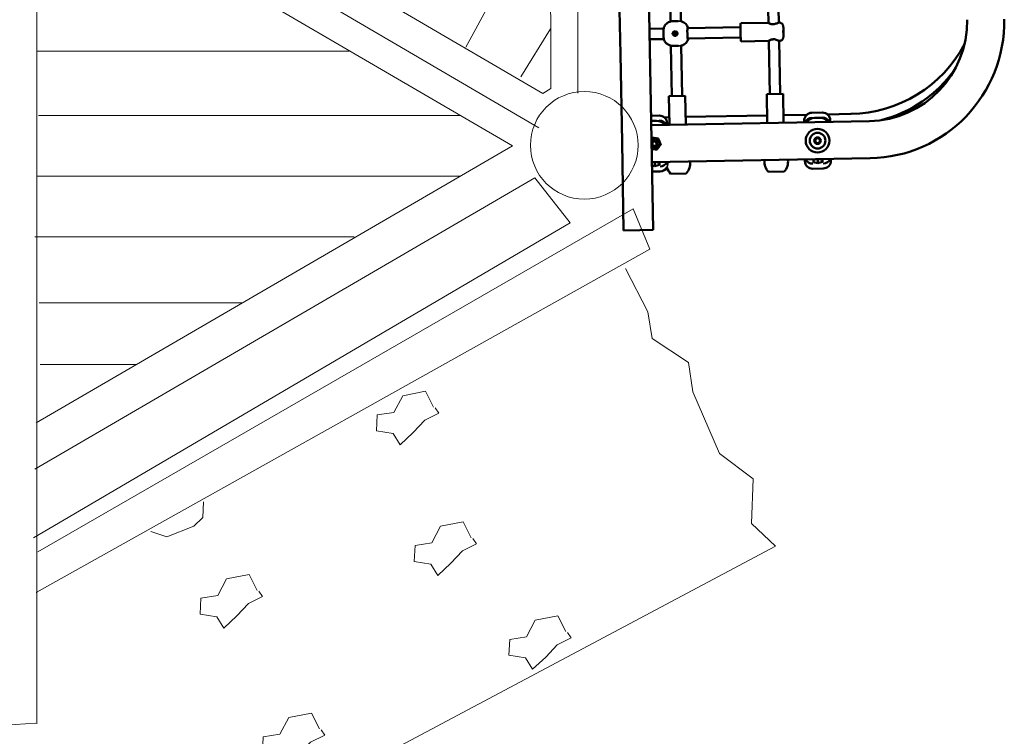
# Model space of a CAD drawing. Units: millimetres. Extents: x 308288 to 337124, y 56504 to 75385.
# Drawn here: x 325270 to 326779, y 60735 to 61833 of the extents above; entities that cross this region are included whole.
import ezdxf

# ---------------------------------------------------------------- set-up
doc = ezdxf.new("R2010")
doc.units = ezdxf.units.MM
for name, color, linetype, lineweight in [('Видимые тонкие (ГОСТ)', 7, 'Continuous', 35), ('Видимый контур (ГОСТ)', 7, 'Continuous', 50), ('МАФ', 7, 'Continuous', 50)]:
    doc.layers.add(name, color=color, linetype=linetype, lineweight=lineweight)

msp = doc.modelspace()

# ---------------------------------------------------------------- linework, layer by layer
at = {"layer": 'Видимые тонкие (ГОСТ)'}
for points, knots in [([(326279.1, 61830.4), (326279.2, 61830.5), (326279.2, 61830.5), (326280.1, 61830.5), (326280.8, 61830.4), (326281.8, 61830.3), (326282.3, 61830.2), (326282.9, 61830.1), (326283, 61830.1), (326283.1, 61830.1)], [4.2960451, 4.2960451, 4.2960451, 4.2960451, 4.3159347, 4.3159347, 4.5647075, 4.5647075, 4.8164902, 4.8164902, 4.9589071, 4.9589071, 4.9589071, 4.9589071]), ([(326283.8, 61793), (326283.7, 61793), (326283.4, 61792.9), (326282.7, 61792.8), (326282, 61792.6), (326280.8, 61792.5), (326280.3, 61792.5), (326279.8, 61792.5)], [2.6730671, 2.6730671, 2.6730671, 2.6730671, 2.8652409, 2.8652409, 3.1675732, 3.1675732, 3.3432138, 3.3432138, 3.3432138, 3.3432138]), ([(326283.9, 61793), (326283.9, 61793), (326283.9, 61793), (326283.9, 61793), (326283.9, 61793), (326283.9, 61793)], [2.51731726, 2.51731726, 2.51731726, 2.51731726, 2.56290852, 2.56290852, 2.57487906, 2.57487906, 2.57487906, 2.57487906]), ([(326263.2, 61613.6), (326263.2, 61613.4), (326263.2, 61613.2), (326263.2, 61612.4), (326263.2, 61611.9), (326263, 61610.7), (326262.9, 61610.1), (326262.6, 61608.8), (326262.4, 61608.2), (326262.1, 61607.1), (326262, 61606.8), (326261.9, 61606.5), (326261.9, 61606.5), (326261.9, 61606.5)], [0.080724, 0.080724, 0.080724, 0.080724, 0.146982, 0.146982, 0.31227, 0.31227, 0.527301, 0.527301, 0.803781, 0.803781, 1.13289, 1.13289, 1.25671, 1.25671, 1.25671, 1.25671])]:
    msp.add_open_spline(points, degree=3, knots=knots, dxfattribs=at)
for points in [[(326283.1, 61830.1), (326283.2, 61830.1), (326283.2, 61830), (326283.2, 61830)], [(326283.2, 61830), (326283.2, 61830), (326283.3, 61830), (326283.3, 61830)], [(326283.3, 61830), (326283.3, 61830), (326283.3, 61830), (326283.3, 61830.1)], [(326283.9, 61793), (326283.9, 61793), (326283.9, 61793), (326283.8, 61793)]]:
    msp.add_open_spline(points, degree=3, dxfattribs=at)
at = {"layer": 'Видимый контур (ГОСТ)'}
for p, q in [((326240.5, 61510.7), (326210.7, 63130.4)), ((326417.3, 61827.8), (326414.7, 61970.2)), ((326433.3, 61828.3), (326430.7, 61970.3)), ((326267.3, 61829.8), (326264.8, 61962.7)), ((326283.3, 61830.1), (326280.8, 61963)), ((326188, 61914.8), (326190.5, 61779.8)), ((326256.8, 61819), (326234.8, 61818.6)), ((326279, 61830.4), (326271, 61830.3)), ((326279.1, 61830.4), (326279, 61830.4)), ((326284.4, 61829.9), (326284.4, 61829.9)), ((326374.4, 61821.2), (326293.3, 61819.7)), ((326374.9, 61827.2), (326416.8, 61828)), ((326432.8, 61828.3), (326433.8, 61828.3)), ((326257.1, 61803), (326235.1, 61802.6)), ((326374.7, 61805.2), (326293.6, 61803.7)), ((326269.4, 61715.8), (326268, 61792.7)), ((326271.7, 61792.3), (326279.7, 61792.5)), ((326279.7, 61792.5), (326279.8, 61792.5)), ((326285.4, 61716), (326283.9, 61793)), ((326285.1, 61793.2), (326285.1, 61793.2)), ((326375.4, 61799.2), (326417.4, 61800)), ((326419.3, 61718.5), (326417.8, 61800.2)), ((326433.3, 61800.3), (326434.3, 61800.3)), ((326435.3, 61718.8), (326433.8, 61800.3)), ((326190.5, 61779.8), (326193, 61644.8)), ((326289.9, 61716.1), (326264.9, 61715.7)), ((326264.9, 61715.7), (326265.7, 61671.7)), ((326289.9, 61716.1), (326290.7, 61672.1)), ((326439.8, 61718.9), (326414.8, 61718.4)), ((326414.8, 61718.4), (326415.6, 61674.4)), ((326439.8, 61718.9), (326440.6, 61674.9)), ((326237.3, 61685.4), (326249.9, 61685.7)), ((326257.7, 61683), (326265.5, 61683.2)), ((326290.5, 61683.6), (326415.4, 61685.9)), ((326440.4, 61686.4), (326476.2, 61687)), ((326483.9, 61690), (326499.9, 61690.3)), ((326496, 61682.4), (326488, 61682.3)), ((326507.6, 61687.6), (326543.9, 61688.3)), ((326572.1, 61677.3), (326237.5, 61671.2)), ((326246.1, 61677.8), (326238.1, 61677.7)), ((326262.1, 61673.9), (326262.2, 61671.8)), ((326262.2, 61671.6), (326262.2, 61671.8)), ((326472.1, 61675.7), (326472.1, 61677.8)), ((326472.1, 61675.7), (326472.1, 61675.5)), ((326512.1, 61678.5), (326512.1, 61676.4)), ((326512.1, 61676.2), (326512.1, 61676.4)), ((326193, 61644.8), (326195.5, 61509.9)), ((326239.9, 61640.7), (326239.8, 61644.7)), ((326245.5, 61644.8), (326245.6, 61640.8)), ((326573.2, 61620.3), (326238.6, 61614.2)), ((326243.3, 61608.4), (326238.7, 61609.4)), ((326243.3, 61608.4), (326243.2, 61614.3)), ((326250.3, 61610.1), (326243.3, 61608.4)), ((326250.3, 61611.4), (326250.2, 61613.5)), ((326250.3, 61611.4), (326250.3, 61610.1)), ((326263.2, 61614.4), (326263.2, 61614.6)), ((326263.2, 61614.4), (326263.2, 61613.6)), ((326473.2, 61618.5), (326473.2, 61618.3)), ((326473.2, 61616.2), (326473.2, 61618.3)), ((326501.4, 61604.7), (326485.4, 61604.4)), ((326486.2, 61617.8), (326486.2, 61615.7)), ((326486.3, 61614.5), (326486.2, 61615.7)), ((326493.3, 61613), (326486.3, 61614.5)), ((326493.3, 61613), (326493.2, 61618.8)), ((326500.3, 61614.7), (326493.3, 61613)), ((326500.2, 61615.9), (326500.2, 61618)), ((326500.2, 61615.9), (326500.3, 61614.7)), ((326513.2, 61619), (326513.2, 61619.2)), ((326513.2, 61619), (326513.2, 61616.9)), ((326251.5, 61600.1), (326238.8, 61599.9)), ((326267.5, 61596.7), (326291.5, 61597.1)), ((326417.5, 61599.5), (326441.5, 61599.9)), ((326195.5, 61509.9), (326220.5, 61510.3)), ((326240.5, 61510.7), (326220.5, 61510.3))]:
    msp.add_line(p, q, dxfattribs=at)
for centre, radius in [((326492.7, 61647.3), 18.2), ((326492.7, 61647.3), 12), ((326492.7, 61647.3), 5), ((326492.7, 61647.3), 3.75), ((326242.7, 61642.7), 3.5)]:
    msp.add_circle(centre, radius, dxfattribs=at)
for centre, radius, start, end in [((326569.3, 61829.8), 152.5, 271.0517, 1.0517), ((326569.3, 61829.8), 209.5, 271.0517, 1.0517), ((326280.2, 61815.5), 15, 16.5178, 73.5941), ((326280.4, 61807.5), 15, 288.5093, 345.5857), ((326540.2, 61889.3), 201, 271.0517, 332.0868), ((326539.5, 61873.2), 201, 284.5594, 324.3211), ((326250.1, 61673.7), 12, 1.0517, 91.0517), ((326484.1, 61678), 12, 91.0517, 181.0517), ((326488.3, 61667.3), 15, 91.0517, 146.5336), ((326496.3, 61667.4), 15, 35.5698, 91.0517), ((326500.1, 61678.3), 12, 1.0517, 91.0517), ((326238.3, 61662.7), 15, 91.0517, 93.5342), ((326246.3, 61662.8), 15, 35.5698, 91.0517), ((326242.7, 61642.7), 8.31, 237.0515, 125.052), ((326242.7, 61642.7), 5, 202.6264, 159.4771), ((326251.3, 61612.1), 12, 271.0517, 332.2212), ((326283.3, 61612.3), 22.2, 195.1931, 224.8014), ((326275.2, 61612.2), 22.2, 317.3021, 7.9315), ((326433.3, 61615.1), 22.2, 174.172, 224.8014), ((326425.2, 61614.9), 22.2, 317.3021, 7.9315), ((326485.2, 61616.4), 12, 181.0517, 271.0517), ((326501.2, 61616.7), 12, 271.0517, 1.0517)]:
    msp.add_arc(centre, radius, start, end, dxfattribs=at)
for centre, major_axis, ratio, start_param, end_param in [((326257.1, 61811), (-0.16, 8.5), 0.057467, 0.184072, 2.95752), ((326293.6, 61811.7), (0.16, -8.5), 0.057467, 3.141593, 6.283185), ((326375.2, 61813.2), (0.3, -14), 0.057467, 3.141593, 6.283185), ((326484.2, 61671.2), (-11.9, -1.9), 0.923223, 4.586475, 5.718996), ((326500.2, 61671.5), (-11.9, 1.4), 0.923223, 3.705782, 4.838303), ((326250.3, 61666.9), (-11.9, 1.4), 0.923223, 3.705782, 4.838303), ((326303.6, 61521.9), (-173.2, -3.2), 0.57735, 5.075739, 5.086702), ((326186.3, 61519.7), (173.2, 3.2), 0.57735, 1.18579, 1.207446), ((326248.8, 61626.7), (9.9, -11.1), 0.757506, 5.504249, 5.522866), ((326251.1, 61618.9), (11.9, 1.9), 0.923223, 4.586475, 5.718996), ((326485.1, 61623.2), (11.9, -1.4), 0.923223, 3.705782, 4.838303), ((326487.1, 61631), (-9.5, -11.4), 0.757506, 0.76032, 0.778936), ((326553.6, 61526.5), (-173.2, -3.2), 0.57735, 5.075739, 5.097395), ((326436.2, 61524.3), (173.2, 3.2), 0.57735, 1.18579, 1.207446), ((326498.8, 61631.2), (9.9, -11.1), 0.757506, 5.504249, 5.522866), ((326501.1, 61623.5), (11.9, 1.9), 0.923223, 4.586475, 5.718996)]:
    msp.add_ellipse(centre, major_axis=major_axis, ratio=ratio, start_param=start_param, end_param=end_param, dxfattribs=at)
for centre, major_axis, ratio in [((326440.1, 61814.4), (0.03, -1.5), 0.057467), ((326274.4, 61811.4), (0.03, -1.75), 0.998347)]:
    msp.add_ellipse(centre, major_axis=major_axis, ratio=ratio, dxfattribs=at)
for points, knots in [([(326271, 61830.3), (326269.4, 61830.3), (326267.8, 61830), (326264.9, 61829), (326263.7, 61828.3), (326261.4, 61826.7), (326260.5, 61825.8), (326258.9, 61823.9), (326258.4, 61823.1), (326257.7, 61821.7), (326257.5, 61821.2), (326257.1, 61820.3), (326257, 61819.9), (326256.9, 61819.5), (326256.9, 61819.5), (326256.8, 61819.4)], [4.712389, 4.712389, 4.712389, 4.712389, 4.7307805, 4.7307805, 4.7510486, 4.7510486, 4.7777236, 4.7777236, 4.8145381, 4.8145381, 4.8513526, 4.8513526, 4.8881671, 4.8881671, 4.8964615, 4.8964615, 4.8964615, 4.8964615]), ([(326284.4, 61829.9), (326284.4, 61829.9), (326284.1, 61829.9), (326283.5, 61830.1), (326283.4, 61830.1), (326283.3, 61830.1)], [2.7291796, 2.7291796, 2.7291796, 2.7291796, 3.0544466, 3.0544466, 3.1161807, 3.1161807, 3.1161807, 3.1161807]), ([(326432.8, 61828.3), (326432.8, 61828.3), (326432.5, 61828.1), (326431.6, 61827.7), (326430.9, 61827.3), (326429.4, 61826.7), (326428.5, 61826.3), (326426.5, 61825.8), (326425.5, 61825.6), (326423.4, 61825.6), (326422.3, 61825.7), (326420.4, 61826.2), (326419.5, 61826.5), (326418.2, 61827.1), (326417.7, 61827.4), (326416.9, 61827.9), (326416.8, 61828), (326416.9, 61828), (326417.2, 61827.9), (326418.1, 61827.4), (326418.8, 61827.1), (326420.3, 61826.5), (326421.2, 61826.2), (326423.1, 61825.8), (326424, 61825.6), (326424.9, 61825.6)], [1.239216, 1.239216, 1.239216, 1.239216, 1.548229, 1.548229, 1.857243, 1.857243, 2.167837, 2.167837, 2.478432, 2.478432, 2.789026, 2.789026, 3.099621, 3.099621, 3.408634, 3.408634, 3.717648, 3.717648, 4.026661, 4.026661, 4.335674, 4.335674, 4.646269, 4.646269, 4.911142, 4.911142, 4.911142, 4.911142]), ([(326434.3, 61800.3), (326435, 61800.3), (326435.6, 61800.4), (326436.8, 61800.8), (326437.3, 61801.1), (326438.2, 61801.8), (326438.6, 61802.1), (326439.2, 61802.9), (326439.4, 61803.3), (326439.8, 61804), (326439.9, 61804.3), (326440.1, 61804.8), (326440.1, 61805.1), (326440.3, 61805.6), (326440.3, 61805.8), (326440.4, 61806.3), (326440.4, 61806.6), (326440.4, 61807.2), (326440.4, 61807.4), (326440.5, 61808.1), (326440.5, 61808.4), (326440.5, 61809.1), (326440.5, 61809.5), (326440.6, 61810.7), (326440.6, 61811.6), (326440.5, 61813.5), (326440.5, 61814.4), (326440.5, 61816.3), (326440.5, 61817.2), (326440.4, 61818.9), (326440.3, 61819.7), (326440.2, 61821.3), (326440.1, 61821.9), (326440, 61823), (326439.9, 61823.3), (326439.7, 61824.2), (326439.6, 61824.6), (326439.1, 61825.4), (326438.9, 61825.7), (326438.5, 61826.2), (326438.2, 61826.5), (326437.7, 61827), (326437.4, 61827.2), (326436.5, 61827.8), (326435.8, 61828.1), (326434.6, 61828.3), (326434.2, 61828.3), (326433.8, 61828.3)], [0, 0, 0, 0, 0.018443, 0.018443, 0.038762, 0.038762, 0.065369, 0.065369, 0.105365, 0.105365, 0.163769, 0.163769, 0.238685, 0.238685, 0.371661, 0.371661, 0.520716, 0.520716, 0.678724, 0.678724, 0.840922, 0.840922, 0.999979, 0.999979, 1.350501, 1.350501, 1.686021, 1.686021, 2.020232, 2.020232, 2.362832, 2.362832, 2.748266, 2.748266, 2.944929, 2.944929, 3.037192, 3.037192, 3.066242, 3.066242, 3.088984, 3.088984, 3.105523, 3.105523, 3.131059, 3.131059, 3.141593, 3.141593, 3.141593, 3.141593]), ([(326257.1, 61802.7), (326257.2, 61802.4), (326257.4, 61802.1), (326257.7, 61801.3), (326257.9, 61800.8), (326258.6, 61799.6), (326259, 61798.8), (326260.5, 61796.9), (326261.6, 61795.7), (326264.9, 61793.7), (326266.8, 61792.9), (326269.8, 61792.4), (326270.8, 61792.3), (326271.7, 61792.3)], [1.3867238, 1.3867238, 1.3867238, 1.3867238, 1.4235383, 1.4235383, 1.4603528, 1.4603528, 1.4971673, 1.4971673, 1.5339818, 1.5339818, 1.5598861, 1.5598861, 1.5707963, 1.5707963, 1.5707963, 1.5707963]), ([(326274.4, 61807.9), (326273.9, 61807.9), (326273.4, 61808), (326272.5, 61808.3), (326272.1, 61808.5), (326271.4, 61809.1), (326271.1, 61809.5), (326270.7, 61810.4), (326270.5, 61810.8), (326270.5, 61811.7), (326270.6, 61812.2), (326271, 61813.1), (326271.3, 61813.5), (326272, 61814.1), (326272.4, 61814.4), (326273.3, 61814.7), (326273.8, 61814.8), (326274.7, 61814.8), (326275.2, 61814.7), (326276, 61814.4), (326276.5, 61814.2), (326277.2, 61813.6), (326277.5, 61813.2), (326277.9, 61812.4), (326278, 61811.9), (326278, 61811), (326277.9, 61810.5), (326277.5, 61809.6), (326277.2, 61809.2), (326276.6, 61808.6), (326276.2, 61808.4), (326275.3, 61808), (326274.8, 61807.9), (326274.4, 61807.9)], [0, 0, 0, 0, 0.134306, 0.134306, 0.268613, 0.268613, 0.405716, 0.405716, 0.542818, 0.542818, 0.679921, 0.679921, 0.817024, 0.817024, 0.95133, 0.95133, 1.085637, 1.085637, 1.219943, 1.219943, 1.35425, 1.35425, 1.491352, 1.491352, 1.628455, 1.628455, 1.765558, 1.765558, 1.90266, 1.90266, 2.036967, 2.036967, 2.171273, 2.171273, 2.171273, 2.171273]), ([(326274.6, 61813.1), (326274.5, 61813.1), (326274.3, 61813), (326274, 61812.9), (326273.8, 61812.7), (326273.5, 61812.4), (326273.3, 61812.2), (326273.2, 61811.8), (326273.1, 61811.6), (326273.1, 61811.1), (326273.2, 61810.9), (326273.4, 61810.5), (326273.5, 61810.3), (326273.8, 61810), (326274, 61809.8), (326274.4, 61809.7), (326274.5, 61809.7), (326274.7, 61809.6)], [0.5535448, 0.5535448, 0.5535448, 0.5535448, 0.5951183, 0.5951183, 0.6612445, 0.6612445, 0.7273664, 0.7273664, 0.7934883, 0.7934883, 0.8596103, 0.8596103, 0.9257322, 0.9257322, 0.9918583, 0.9918583, 1.0334319, 1.0334319, 1.0334319, 1.0334319]), ([(326425.3, 61802.6), (326424.4, 61802.6), (326423.5, 61802.4), (326421.6, 61801.9), (326420.7, 61801.5), (326419.3, 61800.9), (326418.6, 61800.6), (326417.7, 61800.1), (326417.4, 61800), (326417.3, 61800), (326417.4, 61800.1), (326418.1, 61800.6), (326418.7, 61800.9), (326420, 61801.5), (326420.8, 61801.9), (326422.7, 61802.4), (326423.8, 61802.6), (326425.9, 61802.6), (326427, 61802.5), (326429, 61802), (326429.9, 61801.7), (326431.4, 61801.1), (326432.1, 61800.8), (326433, 61800.4), (326433.3, 61800.3), (326433.3, 61800.3)], [0.045721, 0.045721, 0.045721, 0.045721, 0.310595, 0.310595, 0.621189, 0.621189, 0.930203, 0.930203, 1.239216, 1.239216, 1.548229, 1.548229, 1.857243, 1.857243, 2.167837, 2.167837, 2.478432, 2.478432, 2.789026, 2.789026, 3.099621, 3.099621, 3.408634, 3.408634, 3.717648, 3.717648, 3.717648, 3.717648]), ([(326283.9, 61793), (326284.1, 61793), (326284.2, 61793), (326284.8, 61793.2), (326285, 61793.2), (326285.1, 61793.2)], [5.071358, 5.071358, 5.071358, 5.071358, 5.1330921, 5.1330921, 5.4583591, 5.4583591, 5.4583591, 5.4583591])]:
    msp.add_open_spline(points, degree=3, knots=knots, dxfattribs=at)
for points in [[(326293.5, 61820.2), (326293.5, 61820.2), (326293.7, 61820), (326293.8, 61819.7)], [(326294.1, 61803.7), (326294, 61803.4), (326293.8, 61803.2), (326293.8, 61803.2)], [(326249.6, 61613.6), (326249.7, 61613.6), (326249.9, 61613.5), (326250, 61613.5)], [(326486.4, 61617.8), (326486.6, 61617.9), (326486.7, 61617.9), (326486.8, 61617.9)], [(326499.6, 61618.2), (326499.7, 61618.1), (326499.8, 61618.1), (326500, 61618.1)]]:
    msp.add_open_spline(points, degree=3, dxfattribs=at)
for points, weights in [([(326237.9, 61650.5), (326238.4, 61651.1), (326238.9, 61651.8)], [1.34955429149, 1.32793096372, 1.29638092782]), ([(326238.9, 61651.8), (326243.8, 61651.2), (326248.7, 61650.5)], [1.29638092782, 1.4969317553, 1.29638092782]), ([(326248.7, 61650.5), (326250.5, 61646), (326252.4, 61641.5)], [1.29638092782, 1.4969317553, 1.29638092782]), ([(326246.5, 61633.7), (326242.2, 61634.2), (326238.2, 61634.8)], [1.29638092782, 1.46951341317, 1.34372060502]), ([(326252.4, 61641.5), (326249.5, 61637.6), (326246.5, 61633.7)], [1.29638092782, 1.4969317553, 1.29638092782])]:
    msp.add_rational_spline(points, weights, degree=2, dxfattribs=at)
at = {"layer": 'МАФ', "lineweight": 9}
for points in [[(325294.5, 60755), (325247, 60752.2), (325247, 63820.9), (325296.1, 63820.9), (325296.1, 60754.3)], [(325304.6, 62411.5), (326081.6, 62865), (326083.7, 61727), (326071.5, 61719.7), (325293.6, 62173.7)], [(326125.5, 62870.8), (326125.5, 61720.3)], [(325293.7, 62118.8), (326065.5, 61666.8)], [(325295.5, 61214.9), (326025.3, 61639.6), (325293.4, 62066.4)], [(325953.5, 61790.5), (326074.6, 62013)], [(326037.8, 61745.1), (326083.2, 61818.6)], [(325297.3, 61784.4), (325774.7, 61784.4)], [(325298.7, 61686), (325946, 61686)], [(325293.4, 61144.1), (326059.6, 61590.2), (326113.3, 61521.6), (325291.2, 61039)], [(325944.7, 61593), (325297.3, 61593)], [(325297.7, 61017.6), (326209.9, 61543.1), (326235.6, 61480.9), (325295.5, 60955.4)], [(325782.8, 61500.1), (325293.3, 61500.1)], [(325227.1, 60736.5), (325267.9, 60661.3), (325282.9, 60620.5), (325308.7, 60588.3), (325310.9, 60554), (325358.1, 60528.2), (325368.9, 60500.3), (325390.4, 60474.5), (326428.2, 61026.3), (326391.6, 61060.7), (326393.8, 61129.4), (326342.2, 61168), (326301.4, 61262.5), (326295, 61307.6), (326239.1, 61344.1), (326232.6, 61384.9), (326198.3, 61451.4)], [(325611.5, 61399), (325300, 61399)], [(325449.7, 61304.7), (325301.4, 61304.7)], [(325904, 61239.3), (325891.9, 61263.5), (325857, 61256.7), (325843.5, 61231.2), (325818, 61227.2), (325816.7, 61203), (325842.2, 61199), (325853, 61181.5), (325873.1, 61200.3), (325890.6, 61219.1), (325912.1, 61229.9), (325906.7, 61237.9)], [(325471.2, 61048.5), (325495.4, 61040.5), (325537.1, 61056.6), (325550.5, 61070), (325551.8, 61094.2)], [(325961.8, 61039.1), (325949.7, 61063.3), (325914.8, 61056.6), (325901.4, 61031.1), (325875.8, 61027), (325874.5, 61002.9), (325900, 60998.8), (325910.8, 60981.4), (325930.9, 61000.2), (325948.4, 61019), (325969.9, 61029.7), (325964.5, 61037.8)], [(325633.8, 60958.5), (325621.7, 60982.7), (325586.8, 60976), (325573.4, 60950.5), (325547.8, 60946.4), (325546.5, 60922.3), (325572, 60918.2), (325582.8, 60900.8), (325602.9, 60919.6), (325620.4, 60938.4), (325641.9, 60949.1), (325636.5, 60957.2)], [(326107, 60895.4), (326094.9, 60919.6), (326060, 60912.9), (326046.5, 60887.3), (326021, 60883.3), (326019.6, 60859.1), (326045.2, 60855.1), (326055.9, 60837.6), (326076.1, 60856.4), (326093.6, 60875.2), (326115.1, 60886), (326109.7, 60894.1)], [(325729.3, 60746.3), (325717.2, 60770.5), (325682.2, 60763.8), (325668.8, 60738.2), (325643.3, 60734.2), (325641.9, 60710), (325667.5, 60706), (325678.2, 60688.5), (325698.4, 60707.3), (325715.8, 60726.1), (325737.4, 60736.9), (325732, 60744.9)]]:
    msp.add_lwpolyline(points, dxfattribs=at)
msp.add_circle((326135.2, 61640.2), 82.5, dxfattribs=at)

doc.saveas('drawing.dxf')
